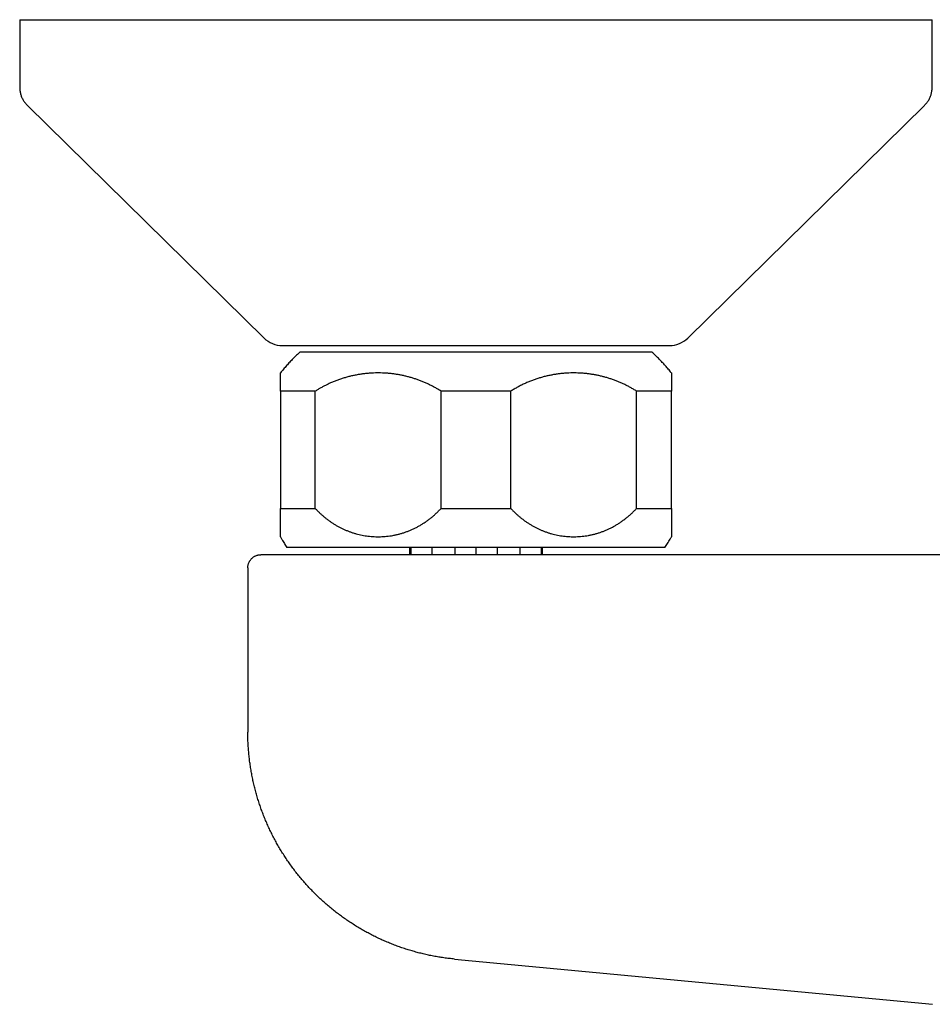
# Model space of a CAD drawing. Units: millimetres. Extents: x 8 to 748, y 12 to 451.
# Drawn here: x 278 to 348, y 196 to 272 of the extents above; entities that cross this region are included whole.
import ezdxf

# ---------------------------------------------------------------- set-up
doc = ezdxf.new("R2010")
doc.units = ezdxf.units.MM

msp = doc.modelspace()

# ---------------------------------------------------------------- linework, layer by layer
at = {"color": 7, "linetype": 'Continuous', "lineweight": 30}
for p, q in [((277.5, 271.966), (277.5, 266.804)), ((277.5, 271.966), (347.5, 271.966)), ((347.5, 266.804), (347.5, 271.966)), ((278.098, 265.378), (296.248, 247.539)), ((328.752, 247.539), (346.902, 265.378)), ((297.65, 246.966), (327.35, 246.966)), ((326, 246.466), (299, 246.466)), ((300.178, 243.466), (297.5, 243.466)), ((297.5, 243.466), (297.5, 234.466)), ((300.178, 234.466), (300.178, 243.466)), ((309.822, 234.466), (309.822, 243.466)), ((315.178, 243.466), (309.822, 243.466)), ((315.178, 234.466), (315.178, 243.466)), ((324.822, 234.466), (324.822, 243.466)), ((327.5, 243.466), (324.822, 243.466)), ((327.5, 234.466), (327.5, 243.466)), ((297.5, 234.466), (300.178, 234.466)), ((309.822, 234.466), (315.178, 234.466)), ((324.822, 234.466), (327.5, 234.466)), ((327, 231.466), (298, 231.466)), ((307.4, 231.466), (307.4, 230.913)), ((307.5, 231.466), (307.5, 230.913)), ((309.13, 231.466), (309.13, 230.913)), ((310.87, 231.466), (310.87, 230.913)), ((312.5, 231.466), (312.5, 230.913)), ((314.13, 231.466), (314.13, 230.913)), ((315.87, 231.466), (315.87, 230.913)), ((317.5, 231.466), (317.5, 230.913)), ((317.6, 230.913), (317.6, 231.466)), ((387.499, 230.913), (296, 230.913)), ((295, 229.913), (295, 217.311)), ((310.852, 199.889), (347.538, 196.418))]:
    msp.add_line(p, q, dxfattribs=at)
for centre, start, end in [((297.65, 248.966), 225.49578, 270), ((327.35, 248.966), 270, 314.50422)]:
    msp.add_arc(centre, 2, start, end, dxfattribs=at)
for points, knots in [([(277.5, 266.804), (277.501, 266.758), (277.502, 266.667), (277.515, 266.532), (277.536, 266.401), (277.565, 266.273), (277.602, 266.149), (277.648, 266.028), (277.702, 265.91), (277.765, 265.796), (277.836, 265.686), (277.915, 265.579), (278.002, 265.476), (278.066, 265.411), (278.098, 265.378)], [0, 0, 0, 0, 0.086812, 0.171758, 0.25518, 0.33744, 0.418917, 0.5, 0.581083, 0.66256, 0.74482, 0.828242, 0.913188, 1, 1, 1, 1]), ([(346.902, 265.378), (346.934, 265.411), (346.998, 265.476), (347.085, 265.579), (347.164, 265.686), (347.235, 265.796), (347.298, 265.91), (347.352, 266.028), (347.398, 266.149), (347.435, 266.273), (347.464, 266.401), (347.485, 266.532), (347.498, 266.667), (347.499, 266.758), (347.5, 266.804)], [0, 0, 0, 0, 0.086812, 0.171758, 0.25518, 0.33744, 0.418917, 0.5, 0.581083, 0.66256, 0.74482, 0.828242, 0.913188, 1, 1, 1, 1]), ([(299, 246.466), (298.911, 246.382), (298.733, 246.216), (298.474, 245.958), (298.221, 245.694), (297.975, 245.424), (297.735, 245.148), (297.577, 244.96), (297.501, 244.863), (297.5, 244.861)], [0, 0, 0, 0, 0.166245, 0.33249, 0.498735, 0.66498, 0.831226, 0.997472, 1, 1, 1, 1]), ([(327.5, 244.861), (327.477, 244.889), (327.378, 245.013), (327.201, 245.222), (326.969, 245.486), (326.736, 245.739), (326.496, 245.987), (326.252, 246.23), (326.084, 246.387), (326, 246.466)], [0, 0, 0, 0, 0.050055, 0.216296, 0.373037, 0.529778, 0.686519, 0.843259, 1, 1, 1, 1]), ([(297.5, 243.466), (297.5, 243.514), (297.5, 243.61), (297.5, 243.744), (297.5, 243.872), (297.5, 243.992), (297.5, 244.104), (297.5, 244.21), (297.5, 244.308), (297.5, 244.399), (297.5, 244.482), (297.5, 244.557), (297.5, 244.624), (297.5, 244.682), (297.5, 244.732), (297.5, 244.774), (297.5, 244.808), (297.5, 244.834), (297.5, 244.851), (297.5, 244.861), (297.5, 244.861), (297.5, 244.861)], [0, 0, 0, 0, 0.052333, 0.104666, 0.157164, 0.209662, 0.262467, 0.31531, 0.369148, 0.422996, 0.476834, 0.531028, 0.585233, 0.639428, 0.69308, 0.746732, 0.80053, 0.854328, 0.9084, 0.962509, 1, 1, 1, 1]), ([(309.822, 243.466), (309.745, 243.514), (309.59, 243.61), (309.354, 243.744), (309.115, 243.872), (308.872, 243.992), (308.626, 244.104), (308.375, 244.21), (308.119, 244.309), (307.86, 244.4), (307.598, 244.483), (307.334, 244.557), (307.069, 244.624), (306.803, 244.682), (306.536, 244.732), (306.269, 244.774), (306, 244.808), (305.731, 244.834), (305.46, 244.851), (305.19, 244.861), (304.92, 244.863), (304.648, 244.856), (304.371, 244.841), (304.089, 244.817), (303.809, 244.785), (303.526, 244.743), (303.242, 244.691), (302.957, 244.63), (302.674, 244.56), (302.391, 244.479), (302.11, 244.39), (301.832, 244.291), (301.558, 244.183), (301.302, 244.072), (301.061, 243.96), (300.836, 243.846), (300.614, 243.726), (300.394, 243.6), (300.25, 243.51), (300.178, 243.466)], [0, 0, 0, 0, 0.026202, 0.052415, 0.078628, 0.104831, 0.131243, 0.157655, 0.184648, 0.211661, 0.238683, 0.265706, 0.29272, 0.319714, 0.346572, 0.373439, 0.400306, 0.427164, 0.454209, 0.481255, 0.507932, 0.534609, 0.562673, 0.590747, 0.61882, 0.646883, 0.675749, 0.704626, 0.733503, 0.762368, 0.791478, 0.820589, 0.849229, 0.877869, 0.902287, 0.926718, 0.951152, 0.975582, 1, 1, 1, 1]), ([(324.822, 243.466), (324.744, 243.514), (324.59, 243.61), (324.353, 243.745), (324.113, 243.873), (323.87, 243.993), (323.625, 244.105), (323.374, 244.21), (323.119, 244.309), (322.86, 244.4), (322.598, 244.483), (322.334, 244.557), (322.069, 244.624), (321.803, 244.682), (321.535, 244.732), (321.267, 244.774), (320.998, 244.808), (320.729, 244.834), (320.459, 244.851), (320.186, 244.861), (319.911, 244.863), (319.634, 244.856), (319.357, 244.84), (319.08, 244.816), (318.804, 244.784), (318.525, 244.742), (318.242, 244.691), (317.956, 244.63), (317.671, 244.559), (317.389, 244.479), (317.108, 244.389), (316.827, 244.289), (316.546, 244.178), (316.265, 244.056), (315.987, 243.924), (315.713, 243.781), (315.443, 243.63), (315.266, 243.52), (315.178, 243.466)], [0, 0, 0, 0, 0.026258, 0.052537, 0.078826, 0.105115, 0.131396, 0.157656, 0.184649, 0.211661, 0.238684, 0.265707, 0.292721, 0.319715, 0.346623, 0.373549, 0.400485, 0.427421, 0.454347, 0.481256, 0.508845, 0.536453, 0.564071, 0.591689, 0.619296, 0.646885, 0.675817, 0.704772, 0.73374, 0.762706, 0.79166, 0.820591, 0.850469, 0.880377, 0.910299, 0.94022, 0.970124, 1, 1, 1, 1]), ([(327.5, 244.861), (327.5, 244.861), (327.5, 244.862), (327.5, 244.855), (327.5, 244.84), (327.5, 244.816), (327.5, 244.784), (327.5, 244.742), (327.5, 244.691), (327.5, 244.63), (327.5, 244.56), (327.5, 244.479), (327.5, 244.39), (327.5, 244.289), (327.5, 244.179), (327.5, 244.057), (327.5, 243.936), (327.5, 243.819), (327.5, 243.707), (327.5, 243.59), (327.5, 243.507), (327.5, 243.466)], [0, 0, 0, 0, 0.017541, 0.072581, 0.127612, 0.182994, 0.238385, 0.293767, 0.351451, 0.409146, 0.46683, 0.524942, 0.583066, 0.641178, 0.700712, 0.760259, 0.819793, 0.864838, 0.909897, 0.954955, 1, 1, 1, 1]), ([(297.5, 232.293), (297.5, 232.293), (297.5, 232.292), (297.5, 232.296), (297.5, 232.305), (297.5, 232.322), (297.5, 232.344), (297.5, 232.373), (297.5, 232.409), (297.5, 232.452), (297.5, 232.501), (297.5, 232.555), (297.5, 232.616), (297.5, 232.684), (297.5, 232.757), (297.5, 232.837), (297.5, 232.924), (297.5, 233.019), (297.5, 233.12), (297.5, 233.228), (297.5, 233.343), (297.5, 233.464), (297.5, 233.591), (297.5, 233.722), (297.5, 233.859), (297.5, 234.001), (297.5, 234.15), (297.5, 234.304), (297.5, 234.412), (297.5, 234.466)], [0, 0, 0, 0, 0.0014686, 0.0388903, 0.076305, 0.1145019, 0.1527062, 0.190903, 0.2293715, 0.2678476, 0.306316, 0.3441349, 0.3819613, 0.4197801, 0.4578728, 0.4959731, 0.5340656, 0.5730453, 0.6120335, 0.651013, 0.6903111, 0.7296181, 0.7689159, 0.8072639, 0.8456206, 0.8839683, 0.9226426, 0.9613261, 1, 1, 1, 1]), ([(300.178, 234.466), (300.232, 234.407), (300.341, 234.291), (300.509, 234.125), (300.682, 233.965), (300.86, 233.812), (301.044, 233.664), (301.234, 233.522), (301.429, 233.386), (301.628, 233.258), (301.831, 233.138), (302.036, 233.026), (302.243, 232.922), (302.452, 232.827), (302.663, 232.739), (302.876, 232.659), (303.093, 232.586), (303.314, 232.521), (303.538, 232.463), (303.764, 232.414), (303.991, 232.373), (304.222, 232.34), (304.456, 232.315), (304.693, 232.299), (304.93, 232.292), (305.167, 232.294), (305.407, 232.305), (305.648, 232.325), (305.89, 232.355), (306.132, 232.394), (306.372, 232.443), (306.61, 232.5), (306.845, 232.567), (307.078, 232.643), (307.308, 232.727), (307.535, 232.821), (307.762, 232.924), (307.988, 233.038), (308.213, 233.163), (308.433, 233.297), (308.649, 233.439), (308.86, 233.59), (309.064, 233.749), (309.262, 233.916), (309.455, 234.091), (309.642, 234.273), (309.762, 234.401), (309.822, 234.466)], [0, 0, 0, 0, 0.020902, 0.041822, 0.062749, 0.08367, 0.104573, 0.126074, 0.147593, 0.169118, 0.190638, 0.21214, 0.233268, 0.254413, 0.275564, 0.296709, 0.317838, 0.339514, 0.361207, 0.382905, 0.404598, 0.426275, 0.448639, 0.47102, 0.493408, 0.51579, 0.538154, 0.561142, 0.58415, 0.607164, 0.630171, 0.653159, 0.675921, 0.698703, 0.721491, 0.744272, 0.767034, 0.790504, 0.813997, 0.837497, 0.860989, 0.884459, 0.907552, 0.930668, 0.953792, 0.976908, 1, 1, 1, 1]), ([(315.178, 234.466), (315.232, 234.407), (315.341, 234.291), (315.509, 234.125), (315.682, 233.965), (315.86, 233.812), (316.044, 233.664), (316.234, 233.522), (316.429, 233.386), (316.628, 233.258), (316.831, 233.138), (317.036, 233.026), (317.243, 232.922), (317.452, 232.827), (317.663, 232.739), (317.876, 232.659), (318.093, 232.586), (318.314, 232.521), (318.538, 232.463), (318.764, 232.414), (318.991, 232.373), (319.222, 232.34), (319.456, 232.315), (319.693, 232.299), (319.93, 232.292), (320.167, 232.294), (320.407, 232.305), (320.648, 232.325), (320.89, 232.355), (321.132, 232.394), (321.372, 232.443), (321.61, 232.5), (321.845, 232.567), (322.078, 232.643), (322.308, 232.727), (322.535, 232.821), (322.762, 232.924), (322.988, 233.038), (323.213, 233.163), (323.433, 233.297), (323.649, 233.439), (323.86, 233.59), (324.064, 233.749), (324.262, 233.916), (324.455, 234.091), (324.642, 234.273), (324.762, 234.401), (324.822, 234.466)], [0, 0, 0, 0, 0.020902, 0.041822, 0.062749, 0.08367, 0.104573, 0.126074, 0.147593, 0.169118, 0.190638, 0.21214, 0.233268, 0.254413, 0.275564, 0.296709, 0.317838, 0.339514, 0.361207, 0.382905, 0.404598, 0.426275, 0.448639, 0.47102, 0.493408, 0.51579, 0.538154, 0.561142, 0.58415, 0.607164, 0.630171, 0.653159, 0.675921, 0.698703, 0.721491, 0.744272, 0.767034, 0.790504, 0.813997, 0.837497, 0.860989, 0.884459, 0.907552, 0.930668, 0.953792, 0.976908, 1, 1, 1, 1]), ([(327.5, 234.466), (327.5, 234.417), (327.5, 234.321), (327.5, 234.181), (327.5, 234.045), (327.5, 233.914), (327.5, 233.788), (327.5, 233.665), (327.5, 233.546), (327.5, 233.432), (327.5, 233.323), (327.5, 233.218), (327.5, 233.119), (327.5, 233.026), (327.5, 232.939), (327.5, 232.859), (327.5, 232.783), (327.5, 232.712), (327.5, 232.647), (327.5, 232.587), (327.5, 232.532), (327.5, 232.482), (327.5, 232.438), (327.5, 232.4), (327.5, 232.368), (327.5, 232.341), (327.5, 232.319), (327.5, 232.304), (327.5, 232.295), (327.5, 232.294), (327.5, 232.293)], [0, 0, 0, 0, 0.0347326, 0.0694721, 0.1042048, 0.1391826, 0.1741672, 0.2091452, 0.2448738, 0.2806094, 0.3163381, 0.3523159, 0.3883007, 0.4242787, 0.4593978, 0.4945232, 0.5296424, 0.5649845, 0.6003327, 0.6356748, 0.6717028, 0.7077372, 0.7437653, 0.7800237, 0.8162886, 0.8525471, 0.8897138, 0.9268873, 0.9640541, 1, 1, 1, 1]), ([(297.501, 232.294), (297.538, 232.228), (297.635, 232.054), (297.801, 231.777), (297.934, 231.569), (298, 231.466)], [0, 0, 0, 0, 0.235587, 0.617793, 1, 1, 1, 1]), ([(327, 231.466), (327.067, 231.571), (327.202, 231.783), (327.368, 232.06), (327.464, 232.232), (327.499, 232.294)], [0, 0, 0, 0, 0.389156, 0.778311, 1, 1, 1, 1]), ([(310.852, 199.889), (310.717, 199.902), (310.449, 199.93), (310.047, 199.982), (309.646, 200.044), (309.248, 200.114), (308.853, 200.194), (308.462, 200.282), (308.076, 200.378), (307.692, 200.483), (307.308, 200.597), (306.924, 200.721), (306.541, 200.855), (306.161, 200.998), (305.784, 201.149), (305.411, 201.309), (305.042, 201.478), (304.677, 201.655), (304.316, 201.841), (303.96, 202.034), (303.609, 202.236), (303.262, 202.446), (302.923, 202.663), (302.59, 202.885), (302.265, 203.115), (301.944, 203.351), (301.628, 203.596), (301.314, 203.85), (301.005, 204.113), (300.702, 204.384), (300.405, 204.661), (300.115, 204.945), (299.832, 205.236), (299.555, 205.532), (299.286, 205.836), (299.024, 206.144), (298.769, 206.459), (298.521, 206.78), (298.283, 207.105), (298.053, 207.433), (297.832, 207.764), (297.619, 208.1), (297.412, 208.443), (297.211, 208.793), (297.018, 209.15), (296.833, 209.511), (296.656, 209.877), (296.488, 210.246), (296.328, 210.62), (296.177, 210.996), (296.035, 211.376), (295.902, 211.759), (295.778, 212.145), (295.663, 212.533), (295.558, 212.922), (295.462, 213.31), (295.375, 213.699), (295.298, 214.089), (295.228, 214.484), (295.168, 214.882), (295.116, 215.285), (295.074, 215.689), (295.041, 216.094), (295.017, 216.499), (295.003, 216.905), (295.001, 217.176), (295, 217.311)], [0, 0, 0, 0, 0.01568, 0.03136, 0.04704, 0.06272, 0.0784, 0.0938, 0.1092, 0.1246, 0.14, 0.155714, 0.171429, 0.187143, 0.202857, 0.218571, 0.234286, 0.25, 0.26568, 0.28136, 0.29704, 0.31272, 0.3284, 0.3438, 0.3592, 0.3746, 0.39, 0.405714, 0.421429, 0.437143, 0.452857, 0.468571, 0.484286, 0.5, 0.51568, 0.53136, 0.54704, 0.56272, 0.5784, 0.5938, 0.6092, 0.6246, 0.64, 0.655714, 0.671429, 0.687143, 0.702857, 0.718571, 0.734286, 0.75, 0.76568, 0.78136, 0.79704, 0.81272, 0.8284, 0.8438, 0.8592, 0.8746, 0.89, 0.905714, 0.921429, 0.937143, 0.952857, 0.968571, 0.984286, 1, 1, 1, 1])]:
    msp.add_open_spline(points, degree=3, knots=knots, dxfattribs=at)
msp.add_open_spline([(295, 229.913), (295.001, 229.946), (295.003, 230.011), (295.018, 230.108), (295.041, 230.204), (295.075, 230.296), (295.117, 230.385), (295.167, 230.469), (295.226, 230.548), (295.292, 230.621), (295.365, 230.687), (295.444, 230.746), (295.528, 230.796), (295.617, 230.838), (295.709, 230.871), (295.805, 230.895), (295.902, 230.91), (295.967, 230.912), (296, 230.913)], degree=3, dxfattribs=at)

doc.saveas('drawing.dxf')
